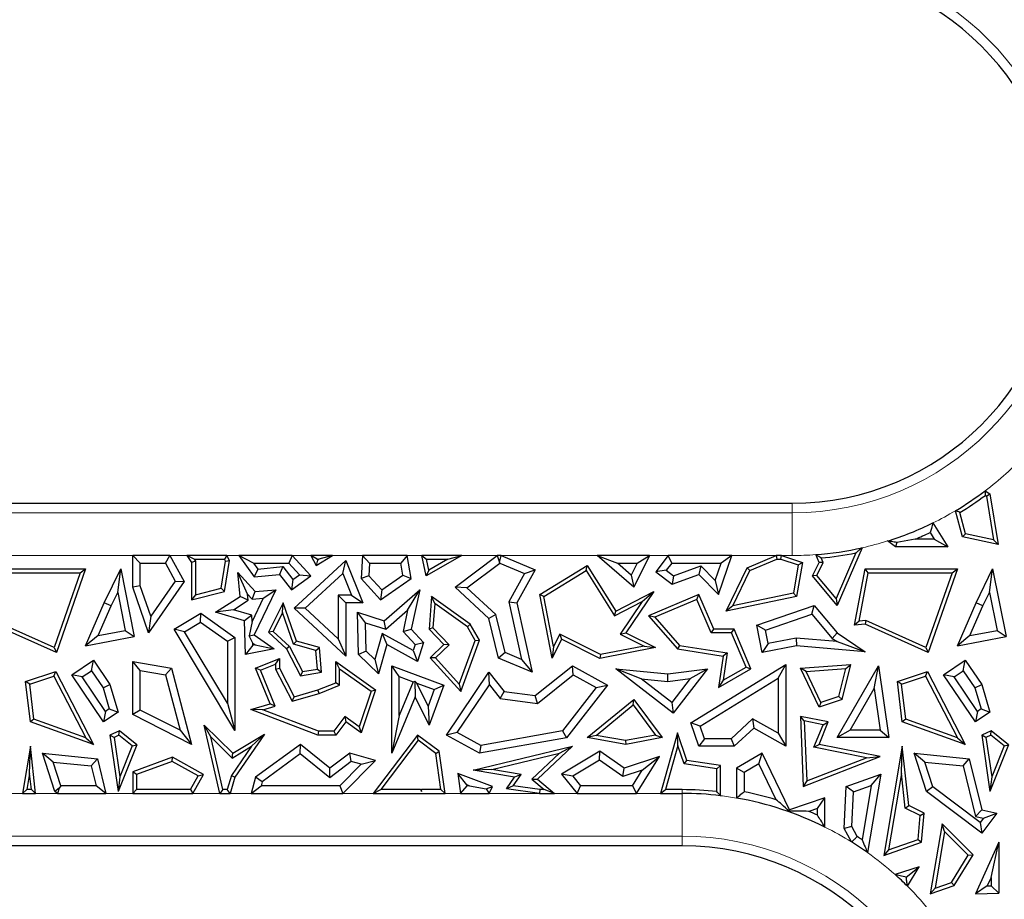
# Model space of a CAD drawing. Units: millimetres. Extents: x 0 to 420, y 0 to 297.
# Drawn here: x 87 to 99, y 65 to 75 of the extents above; entities that cross this region are included whole.
import ezdxf

# ---------------------------------------------------------------- set-up
doc = ezdxf.new("R2010")
doc.units = ezdxf.units.MM

msp = doc.modelspace()

# ---------------------------------------------------------------- linework, layer by layer
at = {"color": 7, "linetype": 'Continuous', "lineweight": 25}
for p, q in [((98.2903, 69.8472), (98.3469, 69.8128)), ((98.2929, 69.794), (98.3066, 69.7857)), ((98.3066, 69.7857), (98.3469, 69.8128)), ((98.3066, 69.7857), (98.39, 69.2759)), ((98.3469, 69.8128), (98.4439, 69.2191)), ((80.4174, 69.7033), (96.038, 69.7033)), ((98.0264, 69.3093), (97.9453, 69.6155)), ((98.0621, 69.3467), (97.9964, 69.5947)), ((97.6813, 69.4728), (97.8553, 69.1953)), ((97.6483, 69.3594), (97.6959, 69.2835)), ((98.0621, 69.3467), (98.0264, 69.3093)), ((98.4439, 69.2191), (98.0264, 69.3093)), ((98.39, 69.2759), (98.0621, 69.3467)), ((96.8559, 69.1826), (96.5647, 68.5084)), ((97.2443, 69.1953), (97.1508, 69.2616)), ((97.2601, 69.245), (97.2443, 69.1953)), ((97.8553, 69.1953), (97.2443, 69.1953)), ((97.4734, 69.2835), (97.2601, 69.245)), ((97.6959, 69.2835), (97.4734, 69.2835)), ((97.6959, 69.2835), (97.8553, 69.1953)), ((98.39, 69.2759), (98.4439, 69.2191)), ((88.3425, 68.7221), (88.3425, 69.092)), ((88.3425, 69.092), (88.4306, 69.0038)), ((88.7752, 69.092), (88.3425, 69.092)), ((88.723, 69.0038), (88.7752, 69.092)), ((88.7752, 69.092), (88.942, 68.7873)), ((89.0581, 69.0479), (88.9717, 69.092)), ((89.4423, 69.092), (88.9717, 69.092)), ((88.9717, 69.092), (89.0294, 69.0124)), ((89.4423, 69.092), (89.4146, 69.0479)), ((89.4708, 69.033), (89.4423, 69.092)), ((89.5799, 69.092), (89.7587, 68.8414)), ((89.7511, 69.0038), (89.5799, 69.092)), ((90.2021, 69.092), (89.5799, 69.092)), ((90.2021, 69.092), (90.1633, 69.0038)), ((90.4202, 68.8533), (90.2021, 69.092)), ((90.422, 69.092), (90.482, 68.9773)), ((90.4948, 69.0479), (90.422, 69.092)), ((90.6734, 69.092), (90.422, 69.092)), ((90.482, 68.9773), (90.6734, 69.092)), ((90.6734, 69.092), (90.514, 69.0479)), ((91.0236, 69.092), (91.0066, 68.8237)), ((91.1064, 69.0038), (91.0236, 69.092)), ((91.5451, 69.092), (91.0236, 69.092)), ((91.5451, 69.092), (91.4713, 69.0038)), ((91.5933, 68.8237), (91.5451, 69.092)), ((92.1849, 69.092), (91.7149, 69.092)), ((91.7149, 69.092), (91.7698, 69.0479)), ((91.7676, 68.8533), (91.7149, 69.092)), ((92.1849, 69.092), (91.7676, 68.8533)), ((92.019, 69.0479), (92.1849, 69.092)), ((92.1046, 68.7221), (92.5967, 69.092)), ((92.5967, 69.092), (92.6241, 69.01)), ((92.6407, 69.092), (92.5967, 69.092)), ((92.6241, 69.01), (92.6407, 69.092)), ((92.6407, 69.092), (93.039, 68.9243)), ((94.1889, 68.7221), (93.7629, 69.092)), ((93.7629, 69.092), (93.9989, 69.0038)), ((94.3739, 69.092), (93.7629, 69.092)), ((94.3739, 69.092), (94.1889, 68.7221)), ((94.2313, 69.0038), (94.3739, 69.092)), ((94.5895, 69.092), (94.4458, 68.9028)), ((94.6332, 69.0038), (94.5895, 69.092)), ((95.333, 69.092), (94.5895, 69.092)), ((95.1774, 68.6377), (95.333, 69.092)), ((95.333, 69.092), (95.2096, 69.0038)), ((95.5137, 68.9494), (95.8502, 69.092)), ((95.9144, 69.092), (95.8502, 69.092)), ((95.8502, 69.092), (95.8591, 69.0479)), ((95.9074, 69.0479), (95.9144, 69.092)), ((95.9144, 69.092), (96.1574, 69.0124)), ((96.3519, 69.0124), (96.3139, 69.1022)), ((96.4003, 69.0112), (96.3783, 69.0633)), ((96.7816, 69.1218), (96.5525, 68.5914)), ((88.4306, 68.7369), (88.4306, 69.0038)), ((88.4306, 69.0038), (88.723, 69.0038)), ((88.723, 69.0038), (88.8385, 68.7929)), ((89.0734, 69.0267), (89.0294, 69.0124)), ((89.0294, 69.0124), (89.0294, 68.5765)), ((89.0581, 69.0479), (89.4146, 69.0479)), ((89.0581, 69.0479), (89.0734, 69.0267)), ((89.0734, 69.0267), (89.0734, 68.6332)), ((89.3729, 68.7092), (89.425, 69.0264)), ((89.4117, 68.6735), (89.4708, 69.033)), ((89.425, 69.0264), (89.4146, 69.0479)), ((89.425, 69.0264), (89.4708, 69.033)), ((89.7511, 69.0038), (89.8008, 68.9342)), ((89.7511, 69.0038), (90.1633, 69.0038)), ((89.8008, 68.9342), (90.0929, 68.9633)), ((90.0929, 68.9633), (90.0537, 68.8708)), ((90.0929, 68.9633), (90.212, 68.813)), ((90.288, 68.8673), (90.1633, 69.0038)), ((90.2248, 68.4755), (90.8276, 69.033)), ((90.4994, 69.0392), (90.482, 68.9773)), ((90.4948, 69.0479), (90.4994, 69.0392)), ((90.4948, 69.0479), (90.514, 69.0479)), ((90.4994, 69.0392), (90.514, 69.0479)), ((90.7937, 68.8816), (90.8276, 69.033)), ((90.8276, 69.033), (91.0271, 68.5391)), ((91.1064, 69.0038), (91.097, 68.8558)), ((91.1064, 69.0038), (91.4713, 69.0038)), ((91.4965, 68.864), (91.4713, 69.0038)), ((91.7698, 69.0479), (92.019, 69.0479)), ((91.7977, 68.9213), (91.7698, 69.0479)), ((92.019, 69.0479), (91.7977, 68.9213)), ((92.2419, 68.715), (92.625, 69.003)), ((92.625, 69.003), (92.6241, 69.01)), ((92.625, 69.003), (92.9143, 68.8811)), ((93.092, 68.6358), (93.6475, 68.9773)), ((93.6333, 68.9169), (93.6475, 68.9773)), ((93.6475, 68.9773), (93.9814, 68.4441)), ((94.1609, 68.8632), (93.9989, 69.0038)), ((93.9989, 69.0038), (94.2313, 69.0038)), ((94.2313, 69.0038), (94.1609, 68.8632)), ((94.6332, 69.0038), (94.5694, 68.9197)), ((94.6332, 69.0038), (95.2096, 69.0038)), ((94.6526, 68.8565), (94.9742, 68.9731)), ((94.9742, 68.9731), (94.9507, 68.8708)), ((94.9742, 68.9731), (95.1405, 68.8021)), ((95.1405, 68.8021), (95.2096, 69.0038)), ((95.2677, 68.4441), (95.5137, 68.9494)), ((95.5461, 68.9153), (95.5137, 68.9494)), ((95.5461, 68.9153), (95.8591, 69.0479)), ((95.8591, 69.0479), (95.9074, 69.0479)), ((95.9074, 69.0479), (96.1076, 68.9823)), ((96.1076, 68.9823), (96.0523, 68.6514)), ((96.1574, 69.0124), (96.0908, 68.6143)), ((96.1076, 68.9823), (96.1574, 69.0124)), ((96.2744, 68.8533), (96.3519, 69.0124)), ((96.3266, 68.8598), (96.4003, 69.0112)), ((96.4003, 69.0112), (96.3519, 69.0124)), ((86.7146, 68.9346), (87.7913, 68.9346)), ((86.7511, 68.8906), (87.7292, 68.8906)), ((87.7292, 68.8906), (87.4254, 68.0198)), ((87.7913, 68.9346), (87.4513, 67.96)), ((87.7292, 68.8906), (87.7913, 68.9346)), ((88.0102, 68.54), (88.203, 68.9346)), ((88.1674, 68.661), (88.203, 68.9346)), ((88.203, 68.9346), (88.3595, 68.1457)), ((89.6833, 68.6395), (89.5691, 68.8951)), ((89.5691, 68.8951), (89.7716, 68.6735)), ((89.5972, 68.6143), (89.5691, 68.8951)), ((89.8008, 68.9342), (89.7587, 68.8414)), ((89.7587, 68.8414), (90.0537, 68.8708)), ((90.0537, 68.8708), (90.1949, 68.6926)), ((90.1949, 68.6926), (90.4202, 68.8533)), ((90.212, 68.813), (90.288, 68.8673)), ((90.288, 68.8673), (90.4202, 68.8533)), ((90.3546, 68.4754), (90.7937, 68.8816)), ((90.7937, 68.8816), (90.8964, 68.6273)), ((91.097, 68.8558), (91.0066, 68.8237)), ((91.097, 68.8558), (91.248, 68.6925)), ((91.248, 68.6925), (91.4965, 68.864)), ((91.4965, 68.864), (91.5933, 68.8237)), ((91.7977, 68.9213), (91.7676, 68.8533)), ((92.9143, 68.8811), (92.7325, 68.5527)), ((93.039, 68.9243), (92.8258, 68.5391)), ((92.9143, 68.8811), (93.039, 68.9243)), ((93.1411, 68.6143), (93.6333, 68.9169)), ((93.6333, 68.9169), (93.9657, 68.3862)), ((94.1609, 68.8632), (94.1889, 68.7221)), ((94.5694, 68.9197), (94.4458, 68.9028)), ((94.4458, 68.9028), (94.6376, 68.7572)), ((94.5694, 68.9197), (94.6526, 68.8565)), ((94.6376, 68.7572), (94.9507, 68.8708)), ((94.6526, 68.8565), (94.6376, 68.7572)), ((94.9507, 68.8708), (95.1774, 68.6377)), ((95.3465, 68.5054), (95.5461, 68.9153)), ((96.3266, 68.8598), (96.2744, 68.8533)), ((96.5647, 68.5084), (96.2744, 68.8533)), ((96.5525, 68.5914), (96.3266, 68.8598)), ((96.765, 68.2773), (96.8896, 68.9346)), ((96.8192, 68.3265), (96.9261, 68.8906)), ((96.9261, 68.8906), (96.8896, 68.9346)), ((96.8896, 68.9346), (97.9663, 68.9346)), ((96.9261, 68.8906), (97.9042, 68.8906)), ((97.9042, 68.8906), (97.6004, 68.0198)), ((97.9663, 68.9346), (97.6263, 67.96)), ((97.9042, 68.8906), (97.9663, 68.9346)), ((98.1852, 68.54), (98.378, 68.9346)), ((98.3424, 68.661), (98.378, 68.9346)), ((98.378, 68.9346), (98.5345, 68.1457)), ((88.4306, 68.7369), (88.3425, 68.7221)), ((88.5265, 68.191), (88.3425, 68.7221)), ((88.5531, 68.3834), (88.4306, 68.7369)), ((88.942, 68.7873), (88.5265, 68.191)), ((88.8385, 68.7929), (88.5531, 68.3834)), ((88.8385, 68.7929), (88.942, 68.7873)), ((90.212, 68.813), (90.1949, 68.6926)), ((91.0066, 68.8237), (91.2351, 68.5765)), ((91.2351, 68.5765), (91.5933, 68.8237)), ((92.2419, 68.715), (92.1046, 68.7221)), ((92.4996, 68.3562), (92.1046, 68.7221)), ((95.1405, 68.8021), (95.1774, 68.6377)), ((88.0902, 68.5029), (88.1674, 68.661)), ((88.1674, 68.661), (88.2557, 68.216)), ((89.0294, 68.5765), (89.4117, 68.6735)), ((89.0734, 68.6332), (89.0294, 68.5765)), ((89.0734, 68.6332), (89.3729, 68.7092)), ((89.3086, 68.4301), (89.5972, 68.6143)), ((89.3729, 68.7092), (89.4117, 68.6735)), ((89.6903, 68.5691), (89.5972, 68.6143)), ((89.6833, 68.6395), (89.7356, 68.5822)), ((89.6903, 68.5691), (89.6833, 68.6395)), ((89.7356, 68.5822), (89.7716, 68.6735)), ((90.0119, 68.6926), (89.7587, 68.1677)), ((89.7716, 68.6735), (90.0119, 68.6926)), ((89.8657, 68.5925), (90.0119, 68.6926)), ((90.7395, 68.6273), (90.7395, 68.1191)), ((90.7395, 68.6273), (90.8276, 68.5391)), ((90.8964, 68.6273), (90.7395, 68.6273)), ((90.8964, 68.6273), (91.0271, 68.5391)), ((91.248, 68.6925), (91.2351, 68.5765)), ((91.2754, 68.33), (91.6922, 68.6926)), ((91.5504, 68.4524), (91.6922, 68.6926)), ((91.6922, 68.6926), (91.5933, 68.2323)), ((91.8291, 68.6143), (91.801, 68.2323)), ((91.8673, 68.5325), (91.8291, 68.6143)), ((92.2819, 68.2887), (91.8291, 68.6143)), ((92.5789, 68.4029), (92.2419, 68.715)), ((93.1411, 68.6143), (93.092, 68.6358)), ((93.2359, 67.895), (93.092, 68.6358)), ((93.2544, 68.0307), (93.1411, 68.6143)), ((93.9814, 68.4441), (94.4229, 68.6735)), ((94.4229, 68.6735), (94.0953, 68.191)), ((94.2885, 68.554), (94.4229, 68.6735)), ((94.9507, 68.6377), (94.3626, 68.3885)), ((94.9274, 68.5799), (94.9507, 68.6377)), ((95.1225, 68.2323), (94.9507, 68.6377)), ((96.0908, 68.6143), (95.2677, 68.4441)), ((96.0523, 68.6514), (95.3465, 68.5054)), ((96.0523, 68.6514), (96.0908, 68.6143)), ((98.2652, 68.5029), (98.3424, 68.661)), ((98.3424, 68.661), (98.4307, 68.216)), ((87.7913, 68.0393), (88.0102, 68.54)), ((87.9388, 68.1566), (88.0902, 68.5029)), ((88.0902, 68.5029), (88.0102, 68.54)), ((89.519, 68.4598), (89.6903, 68.5691)), ((89.8657, 68.5925), (89.7352, 68.3219)), ((89.7356, 68.5822), (89.8657, 68.5925)), ((90.0988, 68.5391), (89.9263, 68.1964)), ((90.0914, 68.4263), (90.0988, 68.5391)), ((90.2542, 68.0922), (90.0988, 68.5391)), ((90.8276, 68.5391), (90.8276, 67.9174)), ((91.0271, 68.5391), (90.8276, 68.5391)), ((91.8673, 68.5325), (91.8464, 68.2487)), ((92.2483, 68.2585), (91.8673, 68.5325)), ((92.7325, 68.5527), (92.8814, 67.8775)), ((92.7325, 68.5527), (92.8258, 68.5391)), ((92.8258, 68.5391), (93.0042, 67.7302)), ((93.9657, 68.3862), (94.2885, 68.554)), ((94.2885, 68.554), (94.0306, 68.1741)), ((94.9274, 68.5799), (94.4357, 68.3716)), ((95.0933, 68.1882), (94.9274, 68.5799)), ((95.3465, 68.5054), (95.2677, 68.4441)), ((95.6253, 68.2773), (96.297, 68.5084)), ((96.2685, 68.4054), (96.297, 68.5084)), ((96.297, 68.5084), (96.5647, 68.191)), ((96.5525, 68.5914), (96.5647, 68.5084)), ((97.9663, 68.0393), (98.1852, 68.54)), ((98.1138, 68.1566), (98.2652, 68.5029)), ((98.2652, 68.5029), (98.1852, 68.54)), ((88.5531, 68.3834), (88.5265, 68.191)), ((88.826, 68.2323), (89.136, 68.4179)), ((89.132, 68.3128), (89.136, 68.4179)), ((89.136, 68.4179), (89.5348, 68.1358)), ((89.519, 68.4598), (89.3086, 68.4301)), ((89.6467, 68.33), (89.3086, 68.4301)), ((89.7328, 68.3965), (89.519, 68.4598)), ((89.7328, 68.3965), (89.6467, 68.33)), ((89.7352, 68.3219), (89.7328, 68.3965)), ((90.0914, 68.4263), (89.9806, 68.2062)), ((90.2201, 68.056), (90.0914, 68.4263)), ((90.3546, 68.4754), (90.2248, 68.4755)), ((90.8276, 67.9174), (90.2248, 68.4755)), ((90.7395, 68.1191), (90.3546, 68.4754)), ((91.0572, 68.3077), (90.9663, 68.4296)), ((90.9663, 68.4296), (91.2754, 68.33)), ((90.9775, 67.9374), (90.9663, 68.4296)), ((91.2957, 68.2309), (91.5504, 68.4524)), ((91.5504, 68.4524), (91.4975, 68.206)), ((92.5789, 68.4029), (92.4996, 68.3562)), ((92.6876, 67.9591), (92.5789, 68.4029)), ((93.9657, 68.3862), (93.9814, 68.4441)), ((94.4357, 68.3716), (94.3626, 68.3885)), ((94.3626, 68.3885), (94.6991, 68.0012)), ((95.7266, 68.219), (96.2685, 68.4054)), ((96.2685, 68.4054), (96.5051, 68.125)), ((87.4513, 67.96), (86.7146, 68.2887)), ((87.4254, 68.0198), (86.7221, 68.3336)), ((88.9469, 68.202), (89.132, 68.3128)), ((89.132, 68.3128), (89.4466, 68.0902)), ((89.6596, 67.9374), (89.6467, 68.33)), ((89.7352, 68.3219), (89.6994, 68.1524)), ((91.0648, 67.9756), (91.0572, 68.3077)), ((91.0572, 68.3077), (91.2957, 68.2309)), ((91.2957, 68.2309), (91.2754, 68.33)), ((92.2483, 68.2585), (92.2819, 68.2887)), ((92.388, 68.1031), (92.2819, 68.2887)), ((92.6125, 67.895), (92.4996, 68.3562)), ((94.4357, 68.3716), (94.7219, 68.0422)), ((95.7266, 68.219), (95.6253, 68.2773)), ((95.6877, 67.96), (95.6253, 68.2773)), ((96.8192, 68.3265), (96.765, 68.2773)), ((96.8896, 68.2887), (96.765, 68.2773)), ((96.8971, 68.3336), (96.8192, 68.3265)), ((96.8971, 68.3336), (96.8896, 68.2887)), ((97.6263, 67.96), (96.8896, 68.2887)), ((97.6004, 68.0198), (96.8971, 68.3336)), ((87.9388, 68.1566), (87.7913, 68.0393)), ((87.7913, 68.0393), (88.3595, 68.1457)), ((87.9388, 68.1566), (88.2557, 68.216)), ((88.2557, 68.216), (88.3595, 68.1457)), ((88.9469, 68.202), (88.826, 68.2323)), ((89.5348, 67.049), (88.826, 68.2323)), ((89.4466, 67.3677), (88.9469, 68.202)), ((89.6994, 68.1524), (89.7587, 68.1677)), ((89.7434, 68.0703), (89.6994, 68.1524)), ((89.7587, 68.1677), (89.9915, 68.0022)), ((89.9806, 68.2062), (89.9263, 68.1964)), ((89.9263, 68.1964), (90.1362, 68.0022)), ((89.9806, 68.2062), (90.1717, 68.0294)), ((91.2534, 68.1833), (91.1666, 67.8773)), ((91.2534, 68.1833), (91.3079, 68.0522)), ((91.6142, 67.9827), (91.2534, 68.1833)), ((91.4975, 68.206), (91.5933, 68.2323)), ((91.4975, 68.206), (91.6374, 68.0547)), ((91.5933, 68.2323), (91.7371, 68.0768)), ((91.8464, 68.2487), (91.801, 68.2323)), ((91.801, 68.2323), (91.9746, 68.0522)), ((91.8464, 68.2487), (92.037, 68.0511)), ((92.3395, 68.099), (92.2483, 68.2585)), ((93.3258, 68.1734), (93.2544, 68.0307)), ((93.8005, 67.9359), (93.3258, 68.1734)), ((93.3258, 68.1734), (93.3455, 68.1142)), ((94.0306, 68.1741), (94.0953, 68.191)), ((94.0306, 68.1741), (94.3093, 68.0348)), ((94.0953, 68.191), (94.4449, 68.0162)), ((95.0933, 68.1882), (95.1225, 68.2323)), ((95.3315, 68.1882), (95.0933, 68.1882)), ((95.3607, 68.2323), (95.1225, 68.2323)), ((95.3315, 68.1882), (95.3607, 68.2323)), ((95.5008, 67.7888), (95.3315, 68.1882)), ((95.5566, 67.77), (95.3607, 68.2323)), ((95.7572, 68.0635), (95.7266, 68.219)), ((96.5051, 68.125), (96.5647, 68.191)), ((96.5647, 68.191), (96.8896, 67.9689)), ((98.1138, 68.1566), (97.9663, 68.0393)), ((97.9663, 68.0393), (98.5345, 68.1457)), ((98.1138, 68.1566), (98.4307, 68.216)), ((98.4307, 68.216), (98.5345, 68.1457)), ((89.4466, 68.0902), (89.5348, 68.1358)), ((89.4466, 68.0902), (89.4466, 67.3677)), ((89.5348, 68.1358), (89.5348, 67.049)), ((89.7443, 68.0438), (89.6596, 67.9374)), ((89.7443, 68.0438), (89.7434, 68.0703)), ((89.7434, 68.0703), (89.773, 68.0494)), ((89.773, 68.0494), (89.7443, 68.0438)), ((89.773, 68.0494), (89.9915, 68.0022)), ((90.1717, 68.0294), (90.1362, 68.0022)), ((90.1717, 68.0294), (90.3243, 67.7377)), ((90.2201, 68.056), (90.2542, 68.0922)), ((90.4807, 67.9821), (90.2201, 68.056)), ((90.522, 68.0162), (90.2542, 68.0922)), ((90.7395, 68.1191), (90.8276, 67.9174)), ((91.3079, 68.0522), (91.2112, 67.7116)), ((91.6652, 67.8535), (91.3079, 68.0522)), ((91.6374, 68.0547), (91.6142, 67.9827)), ((91.6374, 68.0547), (91.7371, 68.0768)), ((91.7371, 68.0768), (91.6652, 67.8535)), ((91.9746, 68.0522), (91.8151, 67.8984)), ((92.037, 68.0511), (91.8764, 67.8963)), ((92.037, 68.0511), (91.9746, 68.0522)), ((92.1534, 67.5896), (92.3395, 68.099)), ((92.1698, 67.5058), (92.388, 68.1031)), ((92.3395, 68.099), (92.388, 68.1031)), ((93.3455, 68.1142), (93.2359, 67.895)), ((93.2544, 68.0307), (93.2359, 67.895)), ((93.7942, 67.8898), (93.3455, 68.1142)), ((94.3093, 68.0348), (93.8005, 67.9359)), ((94.3093, 68.0348), (94.4449, 68.0162)), ((94.7219, 68.0422), (94.6991, 68.0012)), ((94.7219, 68.0422), (95.2816, 67.9541)), ((95.7572, 68.0635), (95.6877, 67.96)), ((96.0908, 68.0393), (95.6877, 67.96)), ((96.086, 68.1283), (95.7572, 68.0635)), ((96.086, 68.1283), (96.0908, 68.0393)), ((96.5617, 68.0863), (96.086, 68.1283)), ((96.8896, 67.9689), (96.0908, 68.0393)), ((96.5051, 68.125), (96.5617, 68.0863)), ((96.5617, 68.0863), (96.8896, 67.9689)), ((87.4254, 68.0198), (87.4513, 67.96)), ((89.9915, 68.0022), (89.6596, 67.9374)), ((90.1362, 68.0022), (90.3, 67.689)), ((90.4807, 67.9821), (90.522, 68.0162)), ((90.4991, 67.7669), (90.4807, 67.9821)), ((90.5465, 67.7302), (90.522, 68.0162)), ((91.0648, 67.9756), (90.9775, 67.9374)), ((91.2112, 67.7116), (90.9775, 67.9374)), ((91.1666, 67.8773), (91.0648, 67.9756)), ((91.6142, 67.9827), (91.6652, 67.8535)), ((92.6876, 67.9591), (92.6125, 67.895)), ((92.8814, 67.8775), (92.6876, 67.9591)), ((94.4449, 68.0162), (93.7942, 67.8898)), ((93.8005, 67.9359), (93.7942, 67.8898)), ((94.6991, 68.0012), (95.2315, 67.9174)), ((95.2315, 67.9174), (95.1774, 67.5526)), ((95.2816, 67.9541), (95.2315, 67.9174)), ((95.2816, 67.9541), (95.2343, 67.636)), ((97.6004, 68.0198), (97.6263, 67.96)), ((87.6311, 67.6975), (87.8839, 67.8688)), ((87.8604, 67.7464), (87.8839, 67.8688)), ((87.8839, 67.8688), (88.076, 67.5853)), ((88.4306, 67.7489), (88.3425, 67.8535)), ((88.3425, 67.234), (88.3425, 67.8535)), ((88.3425, 67.8535), (88.7938, 67.7763)), ((89.7759, 67.7763), (90.0537, 67.8898)), ((89.8334, 67.7522), (90.0096, 67.8242)), ((90.0096, 67.8242), (90.0537, 67.8898)), ((90.0096, 67.8242), (90.0096, 67.7657)), ((90.0537, 67.8898), (90.0537, 67.7763)), ((90.757, 67.7679), (90.7129, 67.8535)), ((90.7129, 67.6072), (90.7129, 67.8535)), ((90.7129, 67.8535), (91.1763, 67.5233)), ((91.1666, 67.8773), (91.2112, 67.7116)), ((91.4532, 67.6789), (91.365, 67.8056)), ((91.365, 67.8056), (91.9746, 67.5796)), ((91.365, 66.7826), (91.365, 67.8056)), ((91.8764, 67.8963), (91.8151, 67.8984)), ((91.8151, 67.8984), (92.1698, 67.5058)), ((91.8764, 67.8963), (92.1534, 67.5896)), ((93.0042, 67.7302), (92.6125, 67.895)), ((92.8814, 67.8775), (93.0042, 67.7302)), ((93.039, 67.4585), (93.4753, 67.8056)), ((93.484, 67.6999), (93.4753, 67.8056)), ((93.4753, 67.8056), (93.8821, 67.5796)), ((94.8574, 67.1377), (95.9626, 67.819)), ((95.8744, 67.6611), (95.9626, 67.819)), ((95.9626, 67.819), (95.9626, 66.8652)), ((96.1338, 67.7763), (96.7226, 67.821)), ((96.5647, 66.9657), (97.0449, 67.8056)), ((96.6206, 67.4104), (96.7226, 67.821)), ((96.6651, 67.7725), (96.7226, 67.821)), ((96.9942, 67.5394), (97.0449, 67.8056)), ((97.0449, 67.8056), (97.1661, 66.9657)), ((97.8061, 67.6975), (98.0589, 67.8688)), ((98.0354, 67.7464), (98.0589, 67.8688)), ((98.0589, 67.8688), (98.251, 67.5853)), ((87.0925, 67.6225), (87.4433, 67.7376)), ((87.4214, 67.684), (87.4433, 67.7376)), ((87.4433, 67.7376), (87.8839, 66.8858)), ((87.7535, 67.6739), (87.6311, 67.6975)), ((88.0021, 67.1499), (87.6311, 67.6975)), ((87.7535, 67.6739), (87.8604, 67.7464)), ((87.8604, 67.7464), (87.9955, 67.5471)), ((88.4306, 67.2881), (88.4306, 67.7489)), ((88.4306, 67.7489), (88.7231, 67.699)), ((88.7231, 67.699), (88.7938, 67.7763)), ((88.7231, 67.699), (88.8939, 67.0533)), ((88.7938, 67.7763), (89.0294, 66.8858)), ((89.8334, 67.7522), (89.7759, 67.7763)), ((89.9455, 67.3612), (89.7759, 67.7763)), ((90.0048, 67.3325), (89.8334, 67.7522)), ((90.0096, 67.7657), (90.0537, 67.7763)), ((90.0096, 67.7657), (90.2021, 67.3898)), ((90.0537, 67.7763), (90.2248, 67.4423)), ((90.3243, 67.7377), (90.3, 67.689)), ((90.3, 67.689), (90.5465, 67.7302)), ((90.3243, 67.7377), (90.4991, 67.7669)), ((90.4991, 67.7669), (90.5465, 67.7302)), ((90.757, 67.5774), (90.757, 67.7679)), ((90.757, 67.7679), (91.124, 67.5064)), ((92.0034, 66.9962), (92.4996, 67.7302)), ((92.5054, 67.5813), (92.4996, 67.7302)), ((92.4996, 67.7302), (92.6781, 67.5058)), ((93.0646, 67.3662), (93.484, 67.6999)), ((93.484, 67.6999), (93.7496, 67.5523)), ((94.2769, 67.6529), (93.9814, 67.77)), ((93.9814, 67.77), (94.5874, 67.7116)), ((94.6496, 67.2533), (93.9814, 67.77)), ((94.5874, 67.7116), (95.0493, 67.77)), ((94.5888, 67.6229), (94.5874, 67.7116)), ((95.0493, 67.77), (94.6496, 67.2533)), ((94.8495, 67.6559), (95.0493, 67.77)), ((95.1774, 67.5526), (95.5566, 67.77)), ((95.2343, 67.636), (95.5008, 67.7888)), ((95.5008, 67.7888), (95.5566, 67.77)), ((96.2015, 67.7373), (96.1338, 67.7763)), ((96.3519, 67.3223), (96.1338, 67.7763)), ((96.2015, 67.7373), (96.6651, 67.7725)), ((96.3749, 67.3762), (96.2015, 67.7373)), ((96.5837, 67.4447), (96.6651, 67.7725)), ((97.2675, 67.6225), (97.6183, 67.7376)), ((97.5964, 67.684), (97.6183, 67.7376)), ((97.6183, 67.7376), (98.0589, 66.8858)), ((97.9285, 67.6739), (97.8061, 67.6975)), ((98.1771, 67.1499), (97.8061, 67.6975)), ((97.9285, 67.6739), (98.0354, 67.7464)), ((98.0354, 67.7464), (98.1705, 67.5471)), ((87.1405, 67.5919), (87.0925, 67.6225)), ((87.1483, 67.1499), (87.0925, 67.6225)), ((87.1405, 67.5919), (87.4214, 67.684)), ((87.1889, 67.1822), (87.1405, 67.5919)), ((87.4214, 67.684), (87.7932, 66.9652)), ((88.0256, 67.2723), (87.7535, 67.6739)), ((87.9955, 67.5471), (88.076, 67.5853)), ((88.076, 67.5853), (88.1719, 67.2649)), ((90.5041, 67.5233), (90.7129, 67.6072)), ((90.5185, 67.4816), (90.757, 67.5774)), ((90.757, 67.5774), (90.7129, 67.6072)), ((91.4532, 67.6789), (91.6163, 67.6184)), ((91.4532, 67.2252), (91.4532, 67.6789)), ((91.6163, 67.6184), (91.4532, 67.2252)), ((91.6163, 67.6184), (91.6329, 67.6256)), ((91.658, 67.6029), (91.6329, 67.6256)), ((91.6329, 67.6256), (91.6386, 67.4423)), ((91.658, 67.6029), (91.8613, 67.5275)), ((91.7897, 67.3344), (91.658, 67.6029)), ((91.9746, 67.5796), (91.801, 67.1112)), ((91.8613, 67.5275), (91.9746, 67.5796)), ((92.1303, 67.0266), (92.5054, 67.5813)), ((92.1534, 67.5896), (92.1698, 67.5058)), ((92.5054, 67.5813), (92.6313, 67.423)), ((93.8821, 67.5796), (93.4053, 66.9625)), ((93.7496, 67.5523), (93.8821, 67.5796)), ((94.2769, 67.6529), (94.5888, 67.6229)), ((94.6338, 67.3769), (94.2769, 67.6529)), ((94.5888, 67.6229), (94.8495, 67.6559)), ((94.8495, 67.6559), (94.6338, 67.3769)), ((94.9637, 67.0996), (95.8744, 67.6611)), ((95.2343, 67.636), (95.1774, 67.5526)), ((95.8744, 67.6611), (95.8744, 67.0162)), ((97.3155, 67.5919), (97.2675, 67.6225)), ((97.3233, 67.1499), (97.2675, 67.6225)), ((97.3155, 67.5919), (97.5964, 67.684)), ((97.3639, 67.1822), (97.3155, 67.5919)), ((97.5964, 67.684), (97.9682, 66.9652)), ((98.2006, 67.2723), (97.9285, 67.6739)), ((98.1705, 67.5471), (98.251, 67.5853)), ((98.251, 67.5853), (98.3469, 67.2649)), ((87.9955, 67.5471), (88.0689, 67.3016)), ((90.2021, 67.3898), (90.5185, 67.4816)), ((90.2248, 67.4423), (90.5041, 67.5233)), ((90.5185, 67.4816), (90.5041, 67.5233)), ((91.124, 67.5064), (90.9839, 67.0927)), ((91.1763, 67.5233), (91.0066, 67.0224)), ((91.124, 67.5064), (91.1763, 67.5233)), ((91.8613, 67.5275), (91.7897, 67.3344)), ((92.6313, 67.423), (92.6781, 67.5058)), ((92.6781, 67.5058), (93.039, 67.4585)), ((93.0646, 67.3662), (93.039, 67.4585)), ((93.7496, 67.5523), (93.3564, 67.0433)), ((96.7167, 67.0539), (96.9942, 67.5394)), ((96.9942, 67.5394), (97.0643, 67.0539)), ((98.1705, 67.5471), (98.2439, 67.3016)), ((89.4466, 67.3677), (89.5348, 67.049)), ((89.7209, 67.296), (89.9455, 67.3612)), ((90.0048, 67.3325), (89.9455, 67.3612)), ((90.2021, 67.3898), (90.2248, 67.4423)), ((91.6386, 67.4423), (91.365, 66.7826)), ((91.801, 67.1112), (91.6386, 67.4423)), ((92.6313, 67.423), (93.0646, 67.3662)), ((93.6475, 66.9657), (94.1889, 67.4104)), ((93.7493, 66.9923), (94.1813, 67.3471)), ((94.1813, 67.3471), (94.1889, 67.4104)), ((94.1813, 67.3471), (94.4451, 66.996)), ((94.1889, 67.4104), (94.523, 66.9657)), ((94.6338, 67.3769), (94.6496, 67.2533)), ((96.6206, 67.4104), (96.3519, 67.3223)), ((96.3749, 67.3762), (96.3519, 67.3223)), ((96.5837, 67.4447), (96.3749, 67.3762)), ((96.5837, 67.4447), (96.6206, 67.4104)), ((88.0256, 67.2723), (88.0021, 67.1499)), ((88.1719, 67.2649), (88.0021, 67.1499)), ((88.0689, 67.3016), (88.0256, 67.2723)), ((88.0689, 67.3016), (88.1719, 67.2649)), ((88.4306, 67.2881), (88.3425, 67.234)), ((89.0294, 66.8858), (88.3425, 67.234)), ((88.8939, 67.0533), (88.4306, 67.2881)), ((89.8591, 67.2902), (89.7209, 67.296)), ((90.5041, 66.9958), (89.7209, 67.296)), ((89.8591, 67.2902), (90.0048, 67.3325)), ((90.5122, 67.0399), (89.8591, 67.2902)), ((91.4532, 67.2252), (91.365, 66.7826)), ((91.7897, 67.3344), (91.801, 67.1112)), ((98.2006, 67.2723), (98.1771, 67.1499)), ((98.3469, 67.2649), (98.1771, 67.1499)), ((98.2439, 67.3016), (98.2006, 67.2723)), ((98.2439, 67.3016), (98.3469, 67.2649)), ((87.1889, 67.1822), (87.1483, 67.1499)), ((87.8839, 66.8858), (87.1483, 67.1499)), ((87.7932, 66.9652), (87.1889, 67.1822)), ((89.2528, 66.9734), (89.1759, 67.1112)), ((89.1759, 67.1112), (89.5087, 66.7826)), ((89.3589, 66.3145), (89.1759, 67.1112)), ((90.8181, 67.2108), (90.6908, 67.0399)), ((90.8276, 67.1499), (90.7129, 66.9958)), ((90.9839, 67.0927), (90.8181, 67.2108)), ((90.8181, 67.2108), (90.8276, 67.1499)), ((91.0066, 67.0224), (90.8276, 67.1499)), ((94.9637, 67.0996), (94.8574, 67.1377)), ((94.9507, 66.8652), (94.8574, 67.1377)), ((95.5771, 67.1839), (95.327, 66.9534)), ((95.5771, 67.1839), (95.5896, 67.0756)), ((95.8744, 67.0162), (95.5771, 67.1839)), ((96.1802, 67.1603), (96.1338, 67.2145)), ((96.1338, 67.2145), (96.1679, 66.3968)), ((96.4598, 67.1499), (96.1338, 67.2145)), ((96.1802, 67.1603), (96.2094, 66.4601)), ((96.3987, 67.117), (96.1802, 67.1603)), ((96.2909, 66.853), (96.3987, 67.117)), ((96.3519, 66.8858), (96.4598, 67.1499)), ((96.3987, 67.117), (96.4598, 67.1499)), ((97.3639, 67.1822), (97.3233, 67.1499)), ((98.0589, 66.8858), (97.3233, 67.1499)), ((97.9682, 66.9652), (97.3639, 67.1822)), ((88.1874, 67.0442), (88.076, 66.9962)), ((88.1245, 66.9691), (88.076, 66.9962)), ((88.076, 66.9962), (88.1719, 66.3388)), ((88.1806, 66.9932), (88.1874, 67.0442)), ((88.3893, 66.8832), (88.1874, 67.0442)), ((88.8939, 67.0533), (89.0294, 66.8858)), ((89.5087, 66.7826), (89.882, 67.0078)), ((89.882, 67.0078), (89.5348, 66.5041)), ((89.7296, 66.8643), (89.882, 67.0078)), ((90.5122, 67.0399), (90.5041, 66.9958)), ((90.7129, 66.9958), (90.5041, 66.9958)), ((90.6908, 67.0399), (90.5122, 67.0399)), ((90.6908, 67.0399), (90.7129, 66.9958)), ((90.9839, 67.0927), (91.0066, 67.0224)), ((91.6652, 66.9962), (91.1493, 66.3145)), ((91.6739, 66.9346), (91.6652, 66.9962)), ((91.9189, 66.8059), (91.6652, 66.9962)), ((92.1303, 67.0266), (92.0034, 66.9962)), ((92.388, 66.7826), (92.0034, 66.9962)), ((92.4034, 66.8749), (92.1303, 67.0266)), ((93.3564, 67.0433), (92.4034, 66.8749)), ((93.3564, 67.0433), (93.4053, 66.9625)), ((94.4451, 66.996), (94.0951, 66.9306)), ((94.4451, 66.996), (94.523, 66.9657)), ((94.6991, 67.0224), (94.502, 66.3145)), ((94.7036, 66.874), (94.6991, 67.0224)), ((94.8099, 66.7006), (94.6991, 67.0224)), ((95.0137, 66.9534), (94.9637, 67.0996)), ((95.5896, 67.0756), (95.3614, 66.8652)), ((95.9626, 66.8652), (95.5896, 67.0756)), ((95.8744, 67.0162), (95.9626, 66.8652)), ((96.7167, 67.0539), (96.5647, 66.9657)), ((97.0643, 67.0539), (96.7167, 67.0539)), ((97.0643, 67.0539), (97.1661, 66.9657)), ((98.3624, 67.0442), (98.251, 66.9962)), ((98.2995, 66.9691), (98.251, 66.9962)), ((98.251, 66.9962), (98.3469, 66.3388)), ((98.3556, 66.9932), (98.3624, 67.0442)), ((98.5643, 66.8832), (98.3624, 67.0442)), ((87.7932, 66.9652), (87.8839, 66.8858)), ((88.1806, 66.9932), (88.1245, 66.9691)), ((88.1245, 66.9691), (88.1918, 66.5076)), ((88.3893, 66.8832), (88.1719, 66.3388)), ((88.3362, 66.8692), (88.1806, 66.9932)), ((88.3362, 66.8692), (88.3893, 66.8832)), ((89.2528, 66.9734), (89.5022, 66.7272)), ((89.394, 66.3586), (89.2528, 66.9734)), ((90.3, 66.8858), (89.7759, 66.5041)), ((90.2974, 66.7748), (90.3, 66.8858)), ((90.6443, 66.6095), (90.3, 66.8858)), ((91.6739, 66.9346), (91.238, 66.3586)), ((91.8778, 66.7816), (91.6739, 66.9346)), ((93.4053, 66.9625), (92.388, 66.7826)), ((93.7493, 66.9923), (93.6475, 66.9657)), ((94.0953, 66.8858), (93.6475, 66.9657)), ((94.0951, 66.9306), (93.7493, 66.9923)), ((94.0951, 66.9306), (94.0953, 66.8858)), ((94.523, 66.9657), (94.0953, 66.8858)), ((95.0137, 66.9534), (94.9507, 66.8652)), ((95.327, 66.9534), (95.0137, 66.9534)), ((95.327, 66.9534), (95.3614, 66.8652)), ((96.2909, 66.853), (96.3519, 66.8858)), ((97.065, 66.7445), (96.3519, 66.8858)), ((97.1661, 66.9657), (96.5647, 66.9657)), ((97.9682, 66.9652), (98.0589, 66.8858)), ((98.3556, 66.9932), (98.2995, 66.9691)), ((98.2995, 66.9691), (98.3668, 66.5076)), ((98.5643, 66.8832), (98.3469, 66.3388)), ((98.5112, 66.8692), (98.3556, 66.9932)), ((98.5112, 66.8692), (98.5643, 66.8832)), ((87.1483, 66.8652), (87.0548, 66.3145)), ((87.1391, 66.5475), (87.1483, 66.8652)), ((87.2091, 66.3145), (87.1483, 66.8652)), ((87.4131, 66.6811), (87.2875, 66.7826)), ((87.2875, 66.7826), (87.9296, 66.7166)), ((87.4314, 66.3388), (87.2875, 66.7826)), ((88.3362, 66.8692), (88.1918, 66.5076)), ((89.7296, 66.8643), (89.4945, 66.5233)), ((89.5022, 66.7272), (89.7296, 66.8643)), ((89.5022, 66.7272), (89.5087, 66.7826)), ((90.2974, 66.7748), (89.8529, 66.4511)), ((90.6426, 66.4978), (90.2974, 66.7748)), ((90.8741, 66.7826), (90.6443, 66.6095)), ((90.8927, 66.6862), (90.8741, 66.7826)), ((91.1763, 66.7006), (90.8741, 66.7826)), ((91.8778, 66.7816), (91.9189, 66.8059)), ((91.9376, 66.3586), (91.8778, 66.7816)), ((91.9884, 66.3145), (91.9189, 66.8059)), ((92.3148, 66.5874), (93.4753, 66.8652)), ((92.4034, 66.8749), (92.388, 66.7826)), ((92.5337, 66.5945), (93.3245, 66.7838)), ((93.3245, 66.7838), (93.0018, 66.48)), ((93.4753, 66.8652), (93.0678, 66.4816)), ((93.3245, 66.7838), (93.4753, 66.8652)), ((93.7942, 66.8059), (93.3455, 66.5399)), ((93.7904, 66.7012), (93.7942, 66.8059)), ((94.0771, 66.6095), (93.7942, 66.8059)), ((94.7036, 66.874), (94.5601, 66.3586)), ((94.7768, 66.6611), (94.7036, 66.874)), ((95.3614, 66.8652), (94.9507, 66.8652)), ((95.6877, 66.7826), (95.3899, 66.6095)), ((95.6498, 66.6586), (95.6877, 66.7826)), ((96.0078, 66.1211), (95.6877, 66.7826)), ((96.9076, 66.7308), (96.2909, 66.853)), ((97.3233, 66.8652), (97.1067, 65.5901)), ((97.3141, 66.5475), (97.3233, 66.8652)), ((97.3998, 66.1728), (97.3233, 66.8652)), ((97.5881, 66.6811), (97.4625, 66.7826)), ((97.6064, 66.3388), (97.4625, 66.7826)), ((97.4625, 66.7826), (98.1046, 66.7166)), ((98.5112, 66.8692), (98.3668, 66.5076)), ((87.4131, 66.6811), (87.8588, 66.6352)), ((87.5034, 66.4027), (87.4131, 66.6811)), ((87.8588, 66.6352), (87.9296, 66.7166)), ((87.9296, 66.7166), (88.0284, 66.3145)), ((88.8056, 66.7362), (88.3425, 66.5651)), ((88.8019, 66.6879), (88.3865, 66.5343)), ((88.8019, 66.6879), (88.8056, 66.7362)), ((89.1063, 66.518), (88.8019, 66.6879)), ((89.1663, 66.5351), (88.8056, 66.7362)), ((90.8927, 66.6862), (90.6426, 66.4978)), ((90.7583, 66.4027), (91.0074, 66.6551)), ((90.7952, 66.3145), (91.1763, 66.7006)), ((91.0074, 66.6551), (90.8927, 66.6862)), ((91.0074, 66.6551), (91.1763, 66.7006)), ((93.7904, 66.7012), (93.4781, 66.516)), ((94.0629, 66.512), (93.7904, 66.7012)), ((94.4899, 66.7445), (94.0771, 66.6095)), ((94.222, 66.3145), (94.4899, 66.7445)), ((94.2869, 66.5853), (94.4899, 66.7445)), ((94.7768, 66.6611), (94.8099, 66.7006)), ((95.158, 66.6013), (94.7768, 66.6611)), ((95.2021, 66.639), (94.8099, 66.7006)), ((95.6498, 66.6586), (95.4781, 66.5587)), ((95.8516, 66.2415), (95.6498, 66.6586)), ((96.1679, 66.3968), (97.065, 66.7445)), ((96.2094, 66.4601), (96.9076, 66.7308)), ((96.9076, 66.7308), (97.065, 66.7445)), ((97.6817, 66.3925), (97.5881, 66.6811)), ((97.5881, 66.6811), (98.0338, 66.6352)), ((98.0338, 66.6352), (98.1046, 66.7166)), ((98.1046, 66.7166), (98.251, 66.1211)), ((87.1391, 66.5475), (87.107, 66.3586)), ((87.1599, 66.3586), (87.1391, 66.5475)), ((87.8588, 66.6352), (87.916, 66.4027)), ((88.3865, 66.5343), (88.3425, 66.5651)), ((88.3425, 66.5651), (88.3425, 66.3145)), ((89.0433, 66.3145), (89.1663, 66.5351)), ((89.1063, 66.518), (89.1663, 66.5351)), ((90.6426, 66.4978), (90.6443, 66.6095)), ((92.2432, 66.4129), (92.1383, 66.5457)), ((92.5406, 66.3968), (92.1383, 66.5457)), ((92.1383, 66.5457), (92.1664, 66.3145)), ((92.5337, 66.5945), (92.3148, 66.5874)), ((92.7992, 66.5041), (92.3148, 66.5874)), ((92.8749, 66.5358), (92.5337, 66.5945)), ((92.7816, 66.4015), (92.8749, 66.5358)), ((92.8749, 66.5358), (92.7992, 66.5041)), ((93.4781, 66.516), (93.3455, 66.5399)), ((93.3455, 66.5399), (93.5276, 66.3145)), ((94.0629, 66.512), (94.0771, 66.6095)), ((94.2869, 66.5853), (94.0629, 66.512)), ((94.1731, 66.4027), (94.2869, 66.5853)), ((95.158, 66.6013), (95.2021, 66.639)), ((95.158, 66.3369), (95.158, 66.6013)), ((95.2021, 66.2874), (95.2021, 66.639)), ((95.3899, 66.6095), (95.3899, 66.2598)), ((95.4781, 66.5587), (95.3899, 66.6095)), ((95.4781, 66.5587), (95.4781, 66.3333)), ((96.667, 66.3968), (97.0721, 66.5399)), ((97.0721, 66.5399), (96.9176, 65.6235)), ((96.9603, 66.4069), (97.0721, 66.5399)), ((97.3141, 66.5475), (97.1627, 65.6567)), ((97.3586, 66.1442), (97.3141, 66.5475)), ((98.0338, 66.6352), (98.1786, 66.0466)), ((88.1918, 66.5076), (88.1719, 66.3388)), ((88.3865, 66.5343), (88.3865, 66.3586)), ((89.0174, 66.3586), (89.1063, 66.518)), ((89.4945, 66.5233), (89.4461, 66.3586)), ((89.5348, 66.5041), (89.4791, 66.3145)), ((89.4945, 66.5233), (89.5348, 66.5041)), ((89.7759, 66.5041), (89.7244, 66.3145)), ((89.8529, 66.4511), (89.7759, 66.5041)), ((89.8529, 66.4511), (89.8397, 66.4027)), ((92.7045, 66.3677), (92.7992, 66.5041)), ((93.0018, 66.48), (93.0678, 66.4816)), ((93.0018, 66.48), (93.1439, 66.3586)), ((93.0678, 66.4816), (93.2634, 66.3145)), ((93.4781, 66.516), (93.5697, 66.4027)), ((96.2094, 66.4601), (96.1679, 66.3968)), ((98.3668, 66.5076), (98.3469, 66.3388)), ((87.0548, 66.3145), (87.107, 66.3586)), ((87.0548, 66.3145), (87.2091, 66.3145)), ((87.1599, 66.3586), (87.107, 66.3586)), ((87.1599, 66.3586), (87.2091, 66.3145)), ((87.4844, 66.3766), (87.4314, 66.3388)), ((87.4636, 66.3145), (87.4314, 66.3388)), ((87.4844, 66.3766), (87.4636, 66.3145)), ((87.4636, 66.3145), (88.0284, 66.3145)), ((87.5034, 66.4027), (87.4844, 66.3766)), ((87.916, 66.4027), (87.5034, 66.4027)), ((88.0284, 66.3145), (87.916, 66.4027)), ((88.3425, 66.3145), (88.3865, 66.3586)), ((88.3425, 66.3145), (89.0433, 66.3145)), ((89.0174, 66.3586), (88.3865, 66.3586)), ((89.0174, 66.3586), (89.0433, 66.3145)), ((89.394, 66.3586), (89.3589, 66.3145)), ((89.3589, 66.3145), (89.4791, 66.3145)), ((89.4461, 66.3586), (89.394, 66.3586)), ((89.4791, 66.3145), (89.4461, 66.3586)), ((89.7244, 66.3145), (89.8397, 66.4027)), ((89.7244, 66.3145), (90.7952, 66.3145)), ((90.7583, 66.4027), (89.8397, 66.4027)), ((90.7583, 66.4027), (90.7952, 66.3145)), ((91.1493, 66.3145), (91.238, 66.3586)), ((91.1493, 66.3145), (91.9884, 66.3145)), ((91.7023, 66.3586), (91.238, 66.3586)), ((91.7023, 66.3586), (91.7051, 66.3624)), ((91.7023, 66.3586), (91.7122, 66.3388)), ((91.7051, 66.3624), (91.7156, 66.3586)), ((91.7051, 66.3624), (91.7122, 66.3388)), ((91.7122, 66.3388), (91.7156, 66.3586)), ((91.9376, 66.3586), (91.7156, 66.3586)), ((91.9376, 66.3586), (91.9884, 66.3145)), ((92.1664, 66.3145), (92.2445, 66.4027)), ((92.1664, 66.3145), (92.5017, 66.3145)), ((92.2432, 66.4129), (92.2445, 66.4027)), ((92.2707, 66.4027), (92.2432, 66.4129)), ((92.2707, 66.4027), (92.2445, 66.4027)), ((92.2707, 66.4027), (92.4683, 66.3673)), ((92.4683, 66.3673), (92.5406, 66.3968)), ((92.4683, 66.3673), (92.5017, 66.3145)), ((92.5017, 66.3145), (92.5406, 66.3968)), ((92.7816, 66.4015), (92.7045, 66.3677)), ((93.0898, 66.3145), (92.7045, 66.3677)), ((93.0928, 66.3586), (92.7816, 66.4015)), ((93.0928, 66.3586), (93.0898, 66.3145)), ((93.0898, 66.3145), (93.2634, 66.3145)), ((93.1439, 66.3586), (93.0928, 66.3586)), ((93.2634, 66.3145), (93.1439, 66.3586)), ((93.5276, 66.3145), (93.5697, 66.4027)), ((93.5276, 66.3145), (94.222, 66.3145)), ((94.1731, 66.4027), (93.5697, 66.4027)), ((94.1731, 66.4027), (94.222, 66.3145)), ((94.502, 66.3145), (94.5601, 66.3586)), ((94.502, 66.3145), (94.7529, 66.3145)), ((94.7529, 66.3586), (94.5601, 66.3586)), ((96.6453, 65.906), (96.667, 66.3968)), ((96.7524, 66.3335), (96.667, 66.3968)), ((96.7344, 65.9266), (96.7524, 66.3335)), ((96.7524, 66.3335), (96.9603, 66.4069)), ((96.9603, 66.4069), (96.8536, 65.7741)), ((97.6817, 66.3925), (97.6064, 66.3388)), ((98.251, 65.852), (97.6064, 66.3388)), ((98.2338, 65.9755), (97.6817, 66.3925)), ((96.4205, 66.2637), (96.0078, 66.1211)), ((96.3323, 66.1399), (96.4205, 66.2637)), ((96.4205, 65.9218), (96.4205, 66.2637)), ((96.0029, 66.1093), (96.0078, 66.1211)), ((96.3323, 66.1399), (96.2318, 66.1052)), ((96.3323, 66.0613), (96.3323, 66.1399)), ((97.3586, 66.1442), (97.3998, 66.1728)), ((97.5316, 66.0572), (97.3586, 66.1442)), ((97.5781, 66.0831), (97.3998, 66.1728)), ((97.5316, 66.0572), (97.5781, 66.0831)), ((97.5486, 65.7462), (97.5781, 66.0831)), ((98.1786, 66.0466), (98.251, 66.1211)), ((98.251, 66.1211), (98.4256, 66.0831)), ((98.4256, 66.0831), (98.251, 65.852)), ((98.2722, 66.0262), (98.4256, 66.0831)), ((97.5071, 65.7783), (97.5316, 66.0572)), ((97.7889, 65.9609), (97.6495, 65.1408)), ((97.818, 65.8693), (97.7889, 65.9609)), ((98.1497, 65.5995), (97.7889, 65.9609)), ((98.1786, 66.0466), (98.2722, 66.0262)), ((98.2722, 66.0262), (98.2338, 65.9755)), ((98.2338, 65.9755), (98.251, 65.852)), ((96.7344, 65.9266), (96.6453, 65.906)), ((96.7316, 65.7475), (96.6453, 65.906)), ((96.798, 65.8099), (96.7344, 65.9266)), ((97.818, 65.8693), (97.7055, 65.2073)), ((98.094, 65.593), (97.818, 65.8693)), ((97.1067, 65.5901), (97.5486, 65.7462)), ((97.1627, 65.6567), (97.5071, 65.7783)), ((97.5071, 65.7783), (97.5486, 65.7462)), ((98.4486, 65.746), (98.1771, 65.1408)), ((98.3605, 65.3341), (98.4486, 65.746)), ((98.4486, 65.746), (98.4486, 65.1505)), ((94.7529, 65.7033), (80.4174, 65.7033)), ((97.1627, 65.6567), (97.1067, 65.5901)), ((97.8988, 65.2756), (98.094, 65.593)), ((97.9282, 65.2392), (98.1497, 65.5995)), ((98.094, 65.593), (98.1497, 65.5995)), ((97.5224, 65.4576), (97.2398, 65.3667)), ((97.3701, 65.3381), (97.5224, 65.4576)), ((97.3834, 65.2316), (97.5224, 65.4576)), ((97.7055, 65.2073), (97.8988, 65.2756)), ((97.8988, 65.2756), (97.9282, 65.2392)), ((98.3605, 65.3341), (98.3155, 65.2339)), ((98.3605, 65.3341), (98.3605, 65.2355)), ((97.6495, 65.1408), (97.9282, 65.2392)), ((97.7055, 65.2073), (97.6495, 65.1408)), ((98.3155, 65.2339), (98.1771, 65.1408)), ((98.3155, 65.2339), (98.3605, 65.2355)), ((98.3605, 65.2355), (98.4486, 65.1505)), ((98.1771, 65.1408), (98.4486, 65.1505))]:
    msp.add_line(p, q, dxfattribs=at)
at = {"color": 8, "linetype": 'Continuous', "lineweight": 18}
for p, q in [((96.038, 69.5901), (96.038, 69.7033)), ((80.4174, 69.5901), (96.038, 69.5901)), ((96.038, 69.5901), (96.038, 69.092)), ((88.3425, 69.092), (86.6418, 69.092)), ((88.9717, 69.092), (88.7752, 69.092)), ((89.5799, 69.092), (89.4423, 69.092)), ((90.422, 69.092), (90.2021, 69.092)), ((91.0236, 69.092), (90.6734, 69.092)), ((91.7149, 69.092), (91.5451, 69.092)), ((92.5967, 69.092), (92.1849, 69.092)), ((93.7629, 69.092), (92.6407, 69.092)), ((94.5895, 69.092), (94.3739, 69.092)), ((95.8502, 69.092), (95.333, 69.092)), ((96.038, 69.092), (95.9144, 69.092)), ((86.8592, 66.3145), (87.0548, 66.3145)), ((87.2091, 66.3145), (87.4636, 66.3145)), ((88.0284, 66.3145), (88.3425, 66.3145)), ((89.0433, 66.3145), (89.3589, 66.3145)), ((89.4791, 66.3145), (89.7244, 66.3145)), ((90.7952, 66.3145), (91.1493, 66.3145)), ((91.9884, 66.3145), (92.1664, 66.3145)), ((92.5017, 66.3145), (93.0898, 66.3145)), ((93.2634, 66.3145), (93.5276, 66.3145)), ((94.222, 66.3145), (94.502, 66.3145)), ((94.7529, 66.3586), (94.7529, 66.3145)), ((94.7529, 65.8164), (94.7529, 66.3145)), ((94.7529, 65.8164), (80.4174, 65.8164)), ((94.7529, 65.8164), (94.7529, 65.7033))]:
    msp.add_line(p, q, dxfattribs=at)
for centre, radius, start, end in [((96.038, 72.8283), 3.2382, 270, 90), ((96.038, 72.8283), 3.7363, 307.07165, 316.69796), ((96.038, 72.8283), 3.7363, 296.09286, 300.69586), ((96.038, 72.8283), 3.7363, 282.64512, 287.32852), ((96.038, 72.8283), 3.7363, 270, 274.23485), ((94.7529, 62.5783), 3.7363, 80.18287, 83.09448), ((94.7529, 62.5783), 3.7363, 58.02105, 63.49175), ((94.7529, 62.5783), 3.2382, 270, 90), ((94.7529, 62.5783), 3.7363, 48.27137, 54.59272), ((94.7529, 62.5783), 3.7363, 31.69987, 45.24634)]:
    msp.add_arc(centre, radius, start, end, dxfattribs=at)
at = {"color": 7, "linetype": 'Continuous', "lineweight": 25}
for centre, radius, start, end in [((96.038, 72.8283), 3.125, 270, 90), ((96.038, 72.8283), 3.7363, 300.69586, 307.07165), ((96.038, 72.8283), 3.7804, 301.2013, 306.6177), ((96.038, 72.8283), 3.7363, 287.32852, 296.09286), ((96.038, 72.8283), 3.8244, 292.04522, 294.90201), ((96.038, 72.8283), 3.7363, 274.23485, 282.64512), ((96.038, 72.8283), 3.7804, 275.1643, 281.3444), ((94.7529, 62.5783), 3.7804, 83.84781, 90), ((94.7529, 62.5783), 3.7363, 83.09448, 90), ((94.7529, 62.5783), 3.8244, 73.30427, 79.06903), ((94.7529, 62.5783), 3.7363, 63.49175, 80.18287), ((94.7529, 62.5783), 3.8244, 65.60751, 67.25056), ((94.7529, 62.5783), 3.7363, 54.59272, 58.02105), ((94.7529, 62.5783), 3.8244, 56.68172, 57.67223), ((94.7529, 62.5783), 3.125, 270, 90), ((94.7529, 62.5783), 3.7363, 45.24634, 48.27137)]:
    msp.add_arc(centre, radius, start, end, dxfattribs=at)
for points, knots in [([(98.2903, 69.8472), (98.2908, 69.8372), (98.2917, 69.8195), (98.2925, 69.8018), (98.2929, 69.794)], [0, 0, 0, 0, 0.56, 1, 1, 1, 1]), ([(97.9964, 69.5947), (97.9868, 69.5986), (97.9698, 69.6055), (97.9528, 69.6124), (97.9453, 69.6155)], [0, 0, 0, 0, 0.56, 1, 1, 1, 1]), ([(97.6813, 69.4728), (97.6752, 69.4515), (97.6643, 69.4136), (97.6532, 69.376), (97.6483, 69.3594)], [0, 0, 0, 0, 0.56, 1, 1, 1, 1]), ([(96.8559, 69.1826), (96.842, 69.1711), (96.8171, 69.1506), (96.7925, 69.1306), (96.7816, 69.1218)], [0, 0, 0, 0, 0.5599999, 1, 1, 1, 1]), ([(97.2601, 69.245), (97.2399, 69.248), (97.2037, 69.2533), (97.167, 69.259), (97.1508, 69.2616)], [0, 0, 0, 0, 0.5600001, 1, 1, 1, 1]), ([(96.3783, 69.0633), (96.3663, 69.0705), (96.3449, 69.0833), (96.3233, 69.0964), (96.3139, 69.1022)], [0, 0, 0, 0, 0.56, 1, 1, 1, 1]), ([(95.2021, 66.2874), (95.1939, 66.2967), (95.1792, 66.3133), (95.1645, 66.3296), (95.158, 66.3369)], [0, 0, 0, 0, 0.56, 1, 1, 1, 1]), ([(95.4781, 66.3333), (95.4616, 66.3197), (95.4322, 66.2954), (95.4029, 66.2707), (95.3899, 66.2598)], [0, 0, 0, 0, 0.56, 1, 1, 1, 1]), ([(96.0029, 66.1093), (95.9744, 66.1347), (95.9235, 66.1799), (95.8736, 66.2227), (95.8516, 66.2415)], [0, 0, 0, 0, 0.5599968, 1, 1, 1, 1]), ([(96.2318, 66.1052), (96.19, 66.1064), (96.1154, 66.1085), (96.0373, 66.1091), (96.0029, 66.1093)], [0, 0, 0, 0, 0.5600049, 1, 1, 1, 1]), ([(96.4205, 65.9218), (96.404, 65.9482), (96.3747, 65.9953), (96.3453, 66.0412), (96.3323, 66.0613)], [0, 0, 0, 0, 0.5599996, 1, 1, 1, 1]), ([(96.7316, 65.7475), (96.744, 65.7592), (96.7661, 65.78), (96.7883, 65.8008), (96.798, 65.8099)], [0, 0, 0, 0, 0.56, 1, 1, 1, 1]), ([(96.8536, 65.7741), (96.8656, 65.7463), (96.8871, 65.6968), (96.9083, 65.6459), (96.9176, 65.6235)], [0, 0, 0, 0, 0.5599996, 1, 1, 1, 1]), ([(97.3701, 65.3381), (97.346, 65.3435), (97.303, 65.3532), (97.2591, 65.3626), (97.2398, 65.3667)], [0, 0, 0, 0, 0.5599979, 1, 1, 1, 1]), ([(97.3834, 65.2316), (97.381, 65.2515), (97.3767, 65.2872), (97.3721, 65.3225), (97.3701, 65.3381)], [0, 0, 0, 0, 0.56, 1, 1, 1, 1])]:
    msp.add_open_spline(points, degree=3, knots=knots, dxfattribs=at)

doc.saveas('drawing.dxf')
